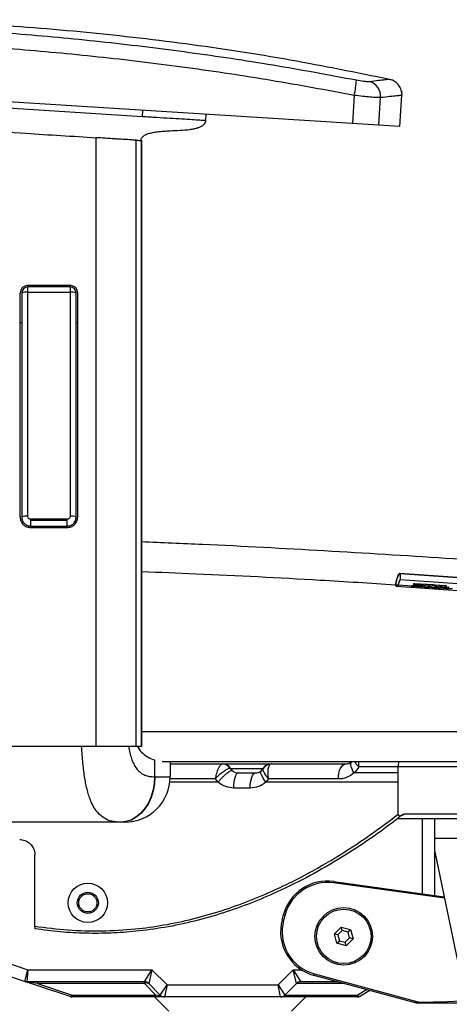
# Paper-space layout '_Right' of a CAD drawing. Units: millimetres. Extents: x -330 to 391, y -111 to 928.
# Drawn here: x -70 to 72, y 256 to 581 of the extents above; entities that cross this region are included whole.
import ezdxf

# ---------------------------------------------------------------- set-up
doc = ezdxf.new("R2010")
doc.units = ezdxf.units.MM

psp = doc.layouts.new('_Right')

# ---------------------------------------------------------------- linework, layer by layer
at = {"color": 7, "linetype": 'Continuous', "lineweight": 25}
for p, q in [((55.87, 546.18), (-193.64, 561.81)), ((52.57, 561.69), (52.51, 561.69)), ((40.84, 556.55), (40.25, 547.16)), ((55.87, 546.18), (56.52, 556.49)), ((56.52, 557.04), (56.39, 557.67)), ((56.53, 556.81), (56.52, 556.49)), ((-113.92, 554.81), (-29.09, 549.5)), ((48.97, 546.62), (49.54, 555.81)), ((-29.09, 549.5), (-28.96, 551.5)), ((-8.14, 548.19), (-8.02, 550.19)), ((-8.57, 548.22), (-8.14, 548.19)), ((-88.6, 545.21), (-67.65, 543.9)), ((-44.44, 542.45), (-44.44, 341.29)), ((-31.18, 541.62), (-30.59, 541.58)), ((-31.18, 341.29), (-31.18, 541.62)), ((-30.59, 541.58), (-30.25, 541.56)), ((-30.25, 541.56), (-29.39, 541.5)), ((-29.52, 541.51), (-29.4, 541.5)), ((-29.39, 541.5), (-29.39, 541.5)), ((-29.39, 541.5), (-29.39, 341.29)), ((-29.37, 341.29), (-29.37, 541.5)), ((-52.97, 493.63), (-66.97, 493.63)), ((-66.97, 417.37), (-66.97, 493.13)), ((-52.97, 493.13), (-66.97, 493.13)), ((-66.97, 491.37), (-52.97, 491.37)), ((-52.97, 493.13), (-52.97, 417.37)), ((-69.47, 417.13), (-69.47, 491.13)), ((-68.97, 491.13), (-68.97, 417.13)), ((-50.97, 417.13), (-50.97, 491.13)), ((-50.47, 417.13), (-50.47, 491.13)), ((-68.97, 481.29), (-69.47, 481.29)), ((-50.47, 481.29), (-50.97, 481.29)), ((-65.97, 414.13), (-65.97, 416.37)), ((-53.97, 416.37), (-65.97, 416.37)), ((-65.97, 416.13), (-53.97, 416.13)), ((-65.97, 414.13), (-53.97, 414.13)), ((-65.97, 413.63), (-53.97, 413.63)), ((-53.97, 414.13), (-53.97, 416.37)), ((104.95, 395.06), (55.89, 398.43)), ((55.98, 398.41), (105.04, 395.04)), ((54.46, 394.82), (55.29, 394.76)), ((54.84, 394.25), (94.31, 391.54)), ((55.36, 394.68), (59.76, 394.38)), ((105.03, 392.96), (55.98, 396.33)), ((59.82, 394.32), (62.91, 394.11)), ((59.82, 394.32), (59.82, 394.23)), ((62.91, 394.02), (59.82, 394.23)), ((59.97, 394.46), (60.86, 394.4)), ((63.57, 394.74), (60.29, 394.97)), ((60.44, 395.05), (63.57, 394.84)), ((60.78, 394.75), (63.27, 394.58)), ((60.85, 395.2), (64.58, 394.95)), ((60.86, 394.42), (60.86, 394.32)), ((60.86, 394.32), (62.44, 394.21)), ((61.27, 394.58), (62.85, 394.47)), ((61.27, 394.58), (61.27, 394.48)), ((62.85, 394.38), (61.27, 394.48)), ((62.61, 394.28), (63.43, 394.22)), ((62.85, 394.47), (62.85, 394.38)), ((62.91, 394.11), (62.91, 394.02)), ((63.14, 394.13), (63.14, 394.03)), ((63.43, 394.13), (64.19, 394.08)), ((63.57, 394.84), (63.57, 394.74)), ((64.36, 393.92), (63.79, 393.96)), ((64.93, 393.74), (63.89, 393.81)), ((64.05, 394.03), (64.37, 394.01)), ((64.22, 393.88), (64.93, 393.83)), ((64.23, 394.09), (64.78, 394.05)), ((64.37, 394.01), (64.36, 393.92)), ((64.61, 394.75), (64.61, 394.66)), ((64.73, 394.85), (64.73, 394.76)), ((64.93, 393.83), (64.93, 393.74)), ((64.94, 394.12), (65.85, 394.06)), ((65.17, 394.91), (66.75, 394.8)), ((65.41, 393.94), (65.96, 393.9)), ((65.41, 393.94), (65.41, 393.84)), ((65.96, 393.8), (65.41, 393.84)), ((65.85, 394.07), (65.85, 393.98)), ((65.85, 393.98), (66.39, 393.94)), ((65.92, 394.67), (65.92, 394.57)), ((65.96, 393.9), (66.15, 393.96)), ((65.96, 393.9), (65.96, 393.8)), ((66.35, 393.93), (66.91, 393.89)), ((67.56, 393.69), (66.51, 393.77)), ((66.77, 393.84), (67.56, 393.79)), ((66.94, 394.59), (66.98, 394.59)), ((66.94, 394.59), (66.94, 394.5)), ((68.1, 394.42), (66.94, 394.5)), ((66.98, 394.66), (66.98, 394.57)), ((67.11, 393.97), (67.96, 393.91)), ((67.56, 394.74), (68.9, 394.65)), ((67.56, 393.79), (67.56, 393.69)), ((67.96, 393.82), (68.79, 393.76)), ((68.99, 393.84), (69.82, 393.78)), ((69.15, 394.44), (69.17, 394.44)), ((69.15, 394.44), (69.15, 394.35)), ((69.97, 394.29), (69.15, 394.35)), ((69.17, 394.44), (69.97, 394.38)), ((69.67, 394.6), (71.1, 394.5)), ((69.82, 393.69), (70.52, 393.64)), ((69.97, 394.38), (69.97, 394.29)), ((70.23, 393.94), (70.23, 393.84)), ((70.66, 394.13), (70.65, 394.04)), ((70.65, 394.04), (71.91, 393.95)), ((70.74, 393.72), (71.42, 393.67)), ((70.92, 393.89), (70.92, 393.79)), ((71.2, 394.43), (71.2, 394.33)), ((71.42, 393.7), (71.42, 393.61)), ((72, 393.91), (72, 393.82)), ((68.39, 393.38), (67.35, 393.45)), ((67.77, 393.51), (68.39, 393.47)), ((68.39, 393.47), (68.39, 393.38)), ((70.46, 393.59), (70.45, 393.5)), ((71.42, 393.61), (73.23, 393.48)), ((72.22, 393.47), (72.22, 393.38)), ((-29.37, 346.29), (177.27, 346.29)), ((-29.37, 341.29), (-75.48, 341.29)), ((-24.97, 331.29), (-24.97, 336.78)), ((178.38, 336.29), (-22.57, 336.29)), ((-19.97, 336.29), (-19.97, 331.29)), ((-2.69, 335.57), (-2.63, 335.57)), ((-2.52, 335.57), (13.2, 335.57)), ((13.37, 335.57), (12.96, 335.31)), ((-0.03, 334.07), (-0.22, 334.12)), ((-0.03, 334.07), (0.58, 333.32)), ((-0.03, 334.07), (10.77, 334.07)), ((2.57, 332.57), (8.18, 332.57)), ((10.16, 333.32), (10.74, 334.01)), ((10.74, 334.01), (10.77, 334.07)), ((55.37, 318.92), (55.37, 334.57)), ((85.37, 334.57), (55.37, 334.57)), ((-25.07, 331.29), (-19.97, 331.29)), ((-4.09, 329.57), (-5.01, 330.57)), ((12.56, 330.57), (11.64, 329.57)), ((6.49, 327.57), (1.05, 327.57)), ((57.24, 318.99), (57.35, 319.07)), ((57.35, 319.07), (85.37, 319.07)), ((-34.97, 316.29), (-84.97, 316.29)), ((55.37, 317.57), (83.87, 317.57)), ((63.37, 292.66), (63.37, 317.57)), ((67.37, 317.57), (67.37, 310.97)), ((67.29, 310.97), (67.29, 307.48)), ((67.29, 310.97), (82.29, 310.97)), ((67.37, 306.6), (67.37, 292.1)), ((67.4, 306.46), (75, 269.93)), ((-64.63, 281.91), (-64.63, 305.57)), ((34.05, 296.72), (33.98, 296.23)), ((70.59, 291.15), (33.98, 296.23)), ((34.05, 296.72), (70.48, 291.67)), ((17.04, 284.06), (17.51, 285.78)), ((17.04, 284.06), (17.53, 283.93)), ((17.51, 285.78), (17.99, 285.65)), ((17.99, 285.65), (17.53, 283.93)), ((34.31, 279.39), (36.56, 281.63)), ((36.85, 280.52), (35.42, 279.09)), ((36.56, 281.63), (39.62, 280.81)), ((36.85, 280.52), (36.56, 281.63)), ((38.8, 279.99), (36.85, 280.52)), ((38.8, 279.99), (39.62, 280.81)), ((39.32, 278.04), (38.8, 279.99)), ((39.62, 280.81), (40.44, 277.74)), ((35.12, 276.33), (34.31, 279.39)), ((35.42, 279.09), (34.31, 279.39)), ((35.12, 276.33), (35.94, 277.14)), ((35.42, 279.09), (35.94, 277.14)), ((35.94, 277.14), (37.89, 276.61)), ((37.89, 276.61), (39.32, 278.04)), ((38.19, 275.5), (37.89, 276.61)), ((40.44, 277.74), (38.19, 275.5)), ((40.44, 277.74), (39.32, 278.04)), ((38.19, 275.5), (35.12, 276.33)), ((-75.62, 270.45), (-66.98, 267.57)), ((-67.94, 263.67), (-66.98, 267.57)), ((-66.98, 267.57), (-67.3, 263.57)), ((-66.98, 267.57), (-25.97, 267.57)), ((-28.46, 263.57), (-25.97, 267.57)), ((-25.97, 267.57), (-27.04, 262.98)), ((-25.97, 267.57), (-20.97, 262.57)), ((15.72, 262.57), (20.72, 267.57)), ((20.72, 267.57), (23.2, 263.57)), ((21.79, 262.98), (20.72, 267.57)), ((20.72, 267.57), (23.36, 267.57)), ((-52.94, 258.67), (-73.34, 265.47)), ((-28.46, 263.57), (-67.3, 263.57)), ((-63.79, 263.57), (-63.79, 262.98)), ((-28.46, 262.98), (-28.46, 263.57)), ((35.38, 263.57), (23.2, 263.57)), ((27.61, 265.67), (27.74, 266.15)), ((61.4, 256.54), (27.61, 265.67)), ((27.74, 266.15), (62.23, 256.83)), ((-28.46, 262.98), (-63.79, 262.98)), ((-63.79, 262.98), (-52.3, 259.15)), ((-24.63, 259.15), (-28.46, 262.98)), ((-23.21, 259.15), (-27.04, 262.98)), ((-23.21, 259.15), (-20.97, 262.57)), ((-20.97, 262.57), (-21.8, 258.57)), ((-20.97, 262.57), (15.72, 262.57)), ((15.72, 262.57), (17.96, 259.15)), ((16.54, 258.57), (15.72, 262.57)), ((21.79, 262.98), (17.96, 259.15)), ((37.55, 262.98), (21.79, 262.98)), ((41.82, 259.15), (44.89, 261)), ((45.95, 260.71), (42.85, 258.85)), ((-52.3, 259.15), (-24.63, 259.15)), ((-52.3, 258.57), (-52.3, 259.15)), ((41.82, 258.57), (-52.3, 258.57)), ((-25.13, 258.57), (-20.42, 253.86)), ((-24.63, 258.57), (-24.63, 259.15)), ((17.96, 259.15), (41.82, 259.15)), ((20.17, 253.86), (24.87, 258.57)), ((41.82, 259.15), (41.82, 258.57)), ((180.9, 256.29), (61.4, 256.54))]:
    psp.add_line(p, q, dxfattribs=at)
at = {"color": 7, "linetype": 'Continuous', "lineweight": 25, "flags": 128}
for points in [[(56.39, 557.98), (56.49, 557.37), (56.53, 556.81)], [(56.52, 556.49), (56.52, 556.49), (56.52, 556.49)], [(55.98, 398.41), (55.79, 398.41), (55.58, 398.28), (55.37, 397.99), (55.17, 397.58), (54.96, 397.03), (54.76, 396.36), (54.57, 395.58), (54.4, 394.71)], [(55.97, 398.21), (55.78, 398.22), (55.59, 398.09), (55.39, 397.84), (55.19, 397.45), (55, 396.95), (54.81, 396.34), (54.63, 395.62), (54.46, 394.82)], [(54.4, 394.71), (54.5, 394.51), (54.61, 394.37), (54.73, 394.28), (54.85, 394.25), (54.97, 394.27), (55.1, 394.35), (55.23, 394.49), (55.36, 394.68)], [(54.46, 394.82), (54.56, 394.65), (54.67, 394.53), (54.77, 394.46), (54.89, 394.45), (55, 394.48), (55.12, 394.56), (55.24, 394.69), (55.36, 394.87)], [(64.61, 394.75), (65.34, 394.71), (65.92, 394.67)], [(65.92, 394.57), (65.19, 394.62), (64.61, 394.66)], [(70.23, 393.94), (70.61, 393.91), (70.92, 393.89)], [(70.92, 393.79), (70.53, 393.82), (70.23, 393.84)], [(72.22, 393.38), (71.23, 393.44), (70.45, 393.5)], [(70.46, 393.59), (71.44, 393.52), (72.22, 393.47)], [(35.6, 330.57), (35.65, 331.54), (35.79, 332.48), (36.01, 333.34), (36.32, 334.1), (36.69, 334.72), (37.11, 335.19), (37.57, 335.47), (38.05, 335.57)], [(40.77, 332.57), (40.41, 333.17), (40.11, 333.77), (39.89, 334.33), (39.75, 334.86), (39.69, 335.33), (39.72, 335.73), (39.84, 336.07), (40.03, 336.32)], [(1.05, 327.57), (1.08, 328.54), (1.16, 329.48), (1.3, 330.34), (1.49, 331.1), (1.72, 331.72), (1.99, 332.19), (2.27, 332.47), (2.57, 332.57)], [(6.49, 327.57), (6.52, 328.54), (6.62, 329.48), (6.78, 330.34), (6.99, 331.1), (7.24, 331.72), (7.53, 332.19), (7.85, 332.47), (8.18, 332.57)], [(-25.07, 331.29), (-25.21, 328.94), (-25.62, 326.66), (-26.3, 324.48), (-27.23, 322.47), (-28.38, 320.68), (-29.72, 319.16), (-31.23, 317.93), (-32.87, 317.02), (-34.59, 316.48), (-36.36, 316.29)], [(-24.97, 331.29), (-25.11, 328.94), (-25.52, 326.66), (-26.2, 324.48), (-27.12, 322.47), (-28.27, 320.68), (-29.61, 319.16), (-31.12, 317.93), (-32.75, 317.02), (-34.46, 316.48), (-36.22, 316.29)], [(62.23, 256.83), (67.01, 256.95), (71.65, 257.1), (76.12, 257.27), (80.39, 257.45), (84.45, 257.67), (88.27, 257.9), (91.83, 258.14), (95.13, 258.41), (98.13, 258.69), (100.83, 258.99), (103.21, 259.3), (105.26, 259.62), (106.97, 259.95), (108.33, 260.29), (109.33, 260.64), (109.98, 260.99), (110.26, 261.34)], [(-52.94, 258.67), (-52.87, 258.66), (-52.8, 258.67), (-52.73, 258.7), (-52.65, 258.75), (-52.57, 258.83), (-52.48, 258.92), (-52.39, 259.03), (-52.3, 259.15)], [(-23.21, 259.15), (-23.14, 259.03), (-23.19, 258.96), (-23.37, 258.93), (-23.68, 258.96), (-24.1, 259.03), (-24.63, 259.15)]]:
    psp.add_lwpolyline(points, dxfattribs=at)
at = {"color": 7, "linetype": 'Continuous', "lineweight": 25}
for centre, radius in [((-47.13, 289.66), 6.5), ((-47.13, 289.66), 3.5), ((-47.13, 289.66), 3), ((37.37, 278.57), 9.5), ((37.37, 278.57), 9)]:
    psp.add_circle(centre, radius, dxfattribs=at)
for centre, radius, start, end in [((12.57, 563.07), 29.01, 347.016, 356.7514), ((44.5, 556.11), 5.05, 356.5894, 73.8845), ((51.53, 556.8), 5, 57.1789, 77.9373), ((-66.97, 491.13), 2, 90, 180), ((-67.47, 487.02), 4.38, 83.5438, 110.1132), ((-52.97, 491.13), 2, 0, 90), ((-52.48, 487.02), 4.38, 69.8868, 96.4562), ((-67.47, 413.02), 4.38, 83.5438, 110.1132), ((-52.48, 413.02), 4.38, 69.8868, 96.4562), ((53.17, 397.35), 2.92, 342.5521, 17.0441), ((52.63, 397.38), 3.51, 342.5521, 17.0441), ((49.41, 398.01), 6.73, 332.2097, 346.8364), ((49.26, 397.9), 6.9, 332.2097, 346.8364), ((-2.71, 332.7), 2.87, 29.7558, 89.6), ((-2.63, 332.57), 3, 30, 90), ((13.07, 332.57), 2.74, 92.2675, 148.2143), ((13.37, 332.57), 3, 90, 150), ((-34.97, 331.29), 15, 270, 0), ((72.29, 307.48), 5, 180, 191.7588), ((31.99, 281.87), 15, 82.105, 164.88), ((31.99, 281.87), 14.5, 82.105, 164.88), ((31.52, 280.15), 15, 164.88, 254.88), ((31.52, 280.15), 14.5, 164.88, 254.88), ((-67.3, 265.57), 2, 251.5651, 270), ((-66.16, 268.98), 5.6, 251.4927, 262.5526), ((-67.31, 262.83), 0.735, 54.0763, 89.0538), ((-28.46, 261.57), 2, 45, 90), ((23.2, 261.57), 2, 90, 135), ((-91.24, 83.42), 181.65, 81.3067, 82.2932), ((-27.75, 261.96), 1.24, 55.1431, 124.8569), ((-52.3, 260.57), 2, 251.5651, 270), ((-21.8, 260.57), 2, 225, 270), ((16.54, 260.57), 2, 270, 315), ((42.56, 259.78), 0.971, 220.1822, 287.2307), ((41.82, 260.57), 2, 270, 300.9638)]:
    psp.add_arc(centre, radius, start, end, dxfattribs=at)
for points, knots in [([(52.52, 561.68), (41.59, 563.9), (19.24, 568.44), (-14.87, 573.63), (-49.68, 577.63), (-84.64, 580.24), (-119.66, 581.46), (-154.16, 581.4), (-176.94, 580.22), (-188.06, 579.65)], [0, 0, 0, 0, 0.138163, 0.2828, 0.427604, 0.572465, 0.71727, 0.861907, 1, 1, 1, 1]), ([(41.54, 561.42), (32.38, 563.13), (14.08, 566.53), (-13.56, 570.66), (-41.3, 574.08), (-69.12, 576.71), (-96.96, 578.55), (-124.76, 579.57), (-152.51, 579.84), (-170.91, 579.31), (-180.11, 579.04)], [0, 0, 0, 0, 0.125087, 0.249976, 0.37486, 0.499937, 0.625049, 0.749961, 0.874876, 1, 1, 1, 1]), ([(-180.67, 574.12), (-171.51, 574.38), (-153.12, 574.91), (-125.41, 574.64), (-97.58, 573.62), (-69.78, 571.78), (-41.96, 569.16), (-14.24, 565.75), (13.41, 561.63), (31.7, 558.24), (40.84, 556.55)], [0, 0, 0, 0, 0.124557, 0.250004, 0.374714, 0.500026, 0.624857, 0.750004, 0.874997, 1, 1, 1, 1]), ([(45.91, 560.95), (45.66, 560.94), (45.18, 560.92), (43.71, 561.04), (42.36, 561.28), (41.54, 561.42)], [0, 0, 0, 0, 0.281461, 0.562048, 1, 1, 1, 1]), ([(52.51, 561.69), (52.43, 561.69), (52.27, 561.7), (51, 561.56), (48.98, 561.32), (46.93, 561.08), (45.91, 560.95)], [0, 0, 0, 0, 0.220836, 0.479916, 0.738878, 1, 1, 1, 1]), ([(56.39, 557.67), (56.34, 557.99), (56.19, 558.88), (55.36, 560.12), (54.1, 561.22), (53.06, 561.54), (52.56, 561.7)], [0, 0, 0, 0, 0.159918, 0.442127, 0.727435, 1, 1, 1, 1]), ([(40.84, 556.55), (41.8, 556.43), (43.67, 556.2), (46.18, 555.96), (48.27, 555.81), (49.12, 555.81), (49.54, 555.81)], [0, 0, 0, 0, 0.2550398, 0.4992926, 0.7473119, 1, 1, 1, 1]), ([(49.54, 555.81), (50.63, 555.92), (52.77, 556.14), (54.89, 556.37), (56.26, 556.5), (56.43, 556.49), (56.52, 556.49)], [0, 0, 0, 0, 0.255766, 0.499996, 0.751652, 1, 1, 1, 1]), ([(-29.6, 541.52), (-29.57, 541.69), (-29.51, 542.01), (-29.27, 542.48), (-28.91, 542.9), (-28.25, 543.39), (-27.13, 543.84), (-25.68, 544.18), (-23.89, 544.44), (-22.05, 544.61), (-19.63, 544.76), (-16.69, 544.88), (-14.01, 545.08), (-12.12, 545.38), (-11.29, 545.59), (-10.68, 545.79), (-10.28, 545.93), (-9.85, 546.12), (-9.39, 546.36), (-8.94, 546.68), (-8.54, 547.08), (-8.23, 547.6), (-8.17, 547.98), (-8.14, 548.19)], [0, 0, 0, 0, 0.0269781, 0.0508567, 0.0734189, 0.096381, 0.1479512, 0.2046568, 0.2598963, 0.3423798, 0.4360271, 0.5770423, 0.7161856, 0.7827882, 0.8289492, 0.8428417, 0.8583335, 0.8755626, 0.8946253, 0.9157491, 0.9394999, 0.9669896, 1, 1, 1, 1]), ([(-34.66, 541.83), (-34.97, 541.85), (-35.59, 541.89), (-36.65, 541.96), (-37.82, 542.03), (-39.39, 542.13), (-41.58, 542.27), (-43.42, 542.38), (-44.44, 542.45)], [0, 0, 0, 0, 0.117103, 0.239493, 0.367174, 0.500144, 0.721418, 1, 1, 1, 1]), ([(-31.18, 541.62), (-31.56, 541.64), (-32.36, 541.69), (-33.88, 541.79), (-34.66, 541.83)], [0, 0, 0, 0, 0.488668, 1, 1, 1, 1]), ([(-66.97, 493.63), (-67.08, 493.63), (-67.41, 493.61), (-68.05, 493.44), (-68.66, 493.03), (-69.08, 492.51), (-69.39, 491.92), (-69.44, 491.44), (-69.47, 491.13)], [0, 0, 0, 0, 0.085546, 0.250468, 0.499637, 0.634295, 0.762746, 1, 1, 1, 1]), ([(-50.47, 491.13), (-50.51, 491.44), (-50.56, 491.92), (-50.87, 492.51), (-51.28, 493.03), (-51.9, 493.44), (-52.53, 493.61), (-52.86, 493.63), (-52.97, 493.63)], [0, 0, 0, 0, 0.23706, 0.36539, 0.499912, 0.748968, 0.914559, 1, 1, 1, 1]), ([(-69.47, 417.13), (-69.42, 416.67), (-69.32, 415.75), (-68.51, 414.6), (-67.35, 413.79), (-66.43, 413.68), (-65.97, 413.63)], [0, 0, 0, 0, 0.249993, 0.499772, 0.749442, 1, 1, 1, 1]), ([(-68.97, 417.13), (-68.93, 416.75), (-68.87, 416.16), (-68.49, 415.46), (-68.1, 414.99), (-67.63, 414.61), (-66.94, 414.23), (-66.36, 414.17), (-65.97, 414.13)], [0, 0, 0, 0, 0.239557, 0.376615, 0.50015, 0.630543, 0.757498, 1, 1, 1, 1]), ([(-65.97, 416.37), (-66.11, 416.39), (-66.41, 416.42), (-66.75, 416.7), (-66.94, 417.03), (-66.96, 417.26), (-66.97, 417.37)], [0, 0, 0, 0, 0.269374, 0.561274, 0.789016, 1, 1, 1, 1]), ([(-52.97, 417.37), (-52.99, 417.23), (-53.03, 416.93), (-53.3, 416.6), (-53.63, 416.4), (-53.86, 416.38), (-53.97, 416.37)], [0, 0, 0, 0, 0.271147, 0.563585, 0.790458, 1, 1, 1, 1]), ([(-53.97, 414.13), (-53.59, 414.17), (-53.01, 414.23), (-52.31, 414.61), (-51.84, 414.99), (-51.46, 415.46), (-51.08, 416.16), (-51.01, 416.75), (-50.97, 417.13)], [0, 0, 0, 0, 0.242506, 0.36946, 0.49985, 0.623394, 0.760443, 1, 1, 1, 1]), ([(-53.97, 413.63), (-53.51, 413.68), (-52.6, 413.79), (-51.44, 414.6), (-50.63, 415.75), (-50.53, 416.67), (-50.47, 417.13)], [0, 0, 0, 0, 0.249999, 0.499781, 0.749448, 1, 1, 1, 1]), ([(-29.37, 408.99), (-22.66, 408.71), (-2.49, 407.89), (30.99, 406.09), (71.08, 403.6), (111.03, 400.73), (137.47, 398.49), (150.69, 397.37)], [0, 0, 0, 0, 0.110618, 0.332366, 0.554472, 0.777124, 1, 1, 1, 1]), ([(54.42, 394.66), (46.14, 395.18), (24.25, 396.56), (-3.7, 398), (-23.41, 398.79), (-29.37, 399.02)], [0, 0, 0, 0, 0.297647, 0.787626, 1, 1, 1, 1]), ([(59.68, 394.35), (59.67, 394.35), (59.64, 394.34), (59.63, 394.32), (59.62, 394.32)], [0, 0, 0, 0, 0.557983, 1, 1, 1, 1]), ([(59.62, 394.32), (59.62, 394.32), (59.62, 394.32), (59.62, 394.31), (59.62, 394.31), (59.62, 394.3), (59.62, 394.28), (59.65, 394.26), (59.69, 394.25), (59.74, 394.24), (59.79, 394.23), (59.82, 394.23)], [0, 0, 0, 0, 0.001364, 0.010999, 0.036777, 0.13259, 0.287235, 0.500382, 0.639648, 0.769497, 1, 1, 1, 1]), ([(59.68, 394.35), (59.7, 394.36), (59.72, 394.37), (59.75, 394.38), (59.76, 394.38)], [0, 0, 0, 0, 0.559998, 1, 1, 1, 1]), ([(59.76, 394.38), (59.91, 394.43), (60.17, 394.53), (60.43, 394.66), (60.55, 394.71)], [0, 0, 0, 0, 0.560275, 1, 1, 1, 1]), ([(60.29, 394.97), (60.35, 395), (60.46, 395.06), (60.57, 395.13), (60.62, 395.16)], [0, 0, 0, 0, 0.56038, 1, 1, 1, 1]), ([(60.78, 394.75), (60.76, 394.75), (60.72, 394.75), (60.66, 394.75), (60.6, 394.73), (60.57, 394.72), (60.55, 394.71)], [0, 0, 0, 0, 0.219516, 0.459256, 0.719379, 1, 1, 1, 1]), ([(60.62, 395.16), (60.64, 395.16), (60.67, 395.18), (60.72, 395.2), (60.78, 395.21), (60.82, 395.2), (60.85, 395.2)], [0, 0, 0, 0, 0.251103, 0.500414, 0.74997, 1, 1, 1, 1]), ([(60.86, 394.42), (60.94, 394.45), (61.08, 394.5), (61.21, 394.55), (61.27, 394.58)], [0, 0, 0, 0, 0.56009, 1, 1, 1, 1]), ([(61.27, 394.48), (61.2, 394.45), (61.06, 394.39), (60.92, 394.34), (60.86, 394.32)], [0, 0, 0, 0, 0.559919, 1, 1, 1, 1]), ([(62.44, 394.21), (62.51, 394.24), (62.65, 394.29), (62.79, 394.35), (62.85, 394.38)], [0, 0, 0, 0, 0.56009, 1, 1, 1, 1]), ([(63.14, 394.13), (63.12, 394.12), (63.08, 394.12), (63.02, 394.11), (62.96, 394.11), (62.93, 394.11), (62.91, 394.11)], [0, 0, 0, 0, 0.30043, 0.567278, 0.800482, 1, 1, 1, 1]), ([(62.91, 394.02), (62.93, 394.02), (62.96, 394.01), (63.02, 394.02), (63.08, 394.02), (63.12, 394.03), (63.14, 394.03)], [0, 0, 0, 0, 0.199518, 0.432722, 0.69957, 1, 1, 1, 1]), ([(63.14, 394.13), (63.19, 394.14), (63.29, 394.17), (63.39, 394.21), (63.43, 394.22)], [0, 0, 0, 0, 0.559967, 1, 1, 1, 1]), ([(63.43, 394.13), (63.37, 394.11), (63.28, 394.08), (63.18, 394.05), (63.14, 394.03)], [0, 0, 0, 0, 0.560037, 1, 1, 1, 1]), ([(63.27, 394.58), (63.33, 394.61), (63.43, 394.66), (63.53, 394.72), (63.57, 394.74)], [0, 0, 0, 0, 0.560258, 1, 1, 1, 1]), ([(63.43, 394.22), (63.65, 394.3), (64.04, 394.45), (64.43, 394.66), (64.61, 394.75)], [0, 0, 0, 0, 0.5606128, 1, 1, 1, 1]), ([(64.61, 394.66), (64.39, 394.54), (64, 394.34), (63.6, 394.19), (63.43, 394.13)], [0, 0, 0, 0, 0.559456, 1, 1, 1, 1]), ([(63.79, 393.96), (63.87, 393.98), (64, 394.01), (64.13, 394.06), (64.19, 394.08)], [0, 0, 0, 0, 0.559939, 1, 1, 1, 1]), ([(63.89, 393.81), (63.98, 393.82), (64.14, 393.86), (64.29, 393.9), (64.36, 393.92)], [0, 0, 0, 0, 0.559755, 1, 1, 1, 1]), ([(64.19, 394.08), (64.2, 394.08), (64.21, 394.08), (64.22, 394.09), (64.23, 394.09)], [0, 0, 0, 0, 0.560001, 1, 1, 1, 1]), ([(64.58, 394.95), (64.6, 394.95), (64.63, 394.94), (64.68, 394.92), (64.72, 394.9), (64.75, 394.88), (64.76, 394.85), (64.76, 394.82), (64.76, 394.79), (64.74, 394.77), (64.73, 394.76)], [0, 0, 0, 0, 0.12333, 0.249902, 0.375882, 0.499946, 0.623642, 0.749751, 0.876014, 1, 1, 1, 1]), ([(64.73, 394.76), (64.76, 394.78), (64.81, 394.82), (64.92, 394.86), (65.04, 394.9), (65.13, 394.9), (65.17, 394.91)], [0, 0, 0, 0, 0.250494, 0.499858, 0.750764, 1, 1, 1, 1]), ([(64.78, 394.05), (64.99, 394.13), (65.38, 394.28), (65.76, 394.48), (65.92, 394.57)], [0, 0, 0, 0, 0.560617, 1, 1, 1, 1]), ([(64.93, 393.83), (65.02, 393.85), (65.18, 393.88), (65.34, 393.92), (65.41, 393.94)], [0, 0, 0, 0, 0.559751, 1, 1, 1, 1]), ([(65.41, 393.84), (65.32, 393.82), (65.16, 393.78), (65, 393.75), (64.93, 393.74)], [0, 0, 0, 0, 0.56026, 1, 1, 1, 1]), ([(65.85, 394.07), (66.05, 394.15), (66.42, 394.3), (66.78, 394.5), (66.94, 394.59)], [0, 0, 0, 0, 0.56056, 1, 1, 1, 1]), ([(66.94, 394.5), (66.73, 394.39), (66.37, 394.18), (66.01, 394.04), (65.85, 393.98)], [0, 0, 0, 0, 0.559499, 1, 1, 1, 1]), ([(66.35, 393.93), (66.28, 393.9), (66.15, 393.86), (66.02, 393.82), (65.96, 393.8)], [0, 0, 0, 0, 0.560067, 1, 1, 1, 1]), ([(66.39, 393.94), (66.38, 393.94), (66.37, 393.93), (66.35, 393.93), (66.35, 393.93)], [0, 0, 0, 0, 0.559999, 1, 1, 1, 1]), ([(66.51, 393.77), (66.58, 393.79), (66.72, 393.82), (66.85, 393.87), (66.91, 393.89)], [0, 0, 0, 0, 0.5599378, 1, 1, 1, 1]), ([(66.75, 394.8), (66.77, 394.8), (66.81, 394.79), (66.87, 394.77), (66.92, 394.74), (66.97, 394.7), (67, 394.64), (66.98, 394.59), (66.98, 394.57)], [0, 0, 0, 0, 0.124248, 0.250947, 0.376871, 0.501573, 0.750774, 1, 1, 1, 1]), ([(66.91, 393.89), (67.13, 393.97), (67.53, 394.12), (67.93, 394.33), (68.1, 394.42)], [0, 0, 0, 0, 0.5606283, 1, 1, 1, 1]), ([(66.98, 394.57), (67.01, 394.6), (67.08, 394.64), (67.22, 394.7), (67.39, 394.74), (67.5, 394.74), (67.56, 394.74)], [0, 0, 0, 0, 0.2504599, 0.4996847, 0.7498988, 1, 1, 1, 1]), ([(67.35, 393.45), (67.62, 393.48), (68.1, 393.54), (68.58, 393.69), (68.79, 393.76)], [0, 0, 0, 0, 0.559185, 1, 1, 1, 1]), ([(67.56, 393.79), (67.63, 393.81), (67.76, 393.85), (67.9, 393.89), (67.96, 393.91)], [0, 0, 0, 0, 0.559938, 1, 1, 1, 1]), ([(67.96, 393.82), (67.88, 393.79), (67.75, 393.75), (67.62, 393.71), (67.56, 393.69)], [0, 0, 0, 0, 0.56007, 1, 1, 1, 1]), ([(67.96, 393.91), (68.18, 393.99), (68.58, 394.14), (68.98, 394.35), (69.15, 394.44)], [0, 0, 0, 0, 0.560628, 1, 1, 1, 1]), ([(69.15, 394.35), (68.93, 394.23), (68.53, 394.03), (68.13, 393.88), (67.96, 393.82)], [0, 0, 0, 0, 0.559442, 1, 1, 1, 1]), ([(68.39, 393.47), (68.66, 393.5), (69.13, 393.56), (69.61, 393.72), (69.82, 393.78)], [0, 0, 0, 0, 0.559188, 1, 1, 1, 1]), ([(69.82, 393.69), (69.55, 393.6), (69.07, 393.46), (68.6, 393.4), (68.39, 393.38)], [0, 0, 0, 0, 0.560914, 1, 1, 1, 1]), ([(68.79, 393.76), (69.01, 393.84), (69.41, 393.99), (69.8, 394.2), (69.97, 394.29)], [0, 0, 0, 0, 0.5606146, 1, 1, 1, 1]), ([(68.9, 394.65), (68.94, 394.64), (69.02, 394.62), (69.11, 394.56), (69.17, 394.49), (69.17, 394.44), (69.17, 394.42)], [0, 0, 0, 0, 0.249824, 0.500045, 0.749653, 1, 1, 1, 1]), ([(69.17, 394.42), (69.2, 394.44), (69.26, 394.49), (69.38, 394.54), (69.52, 394.58), (69.62, 394.59), (69.67, 394.6)], [0, 0, 0, 0, 0.250496, 0.500101, 0.750873, 1, 1, 1, 1]), ([(69.82, 393.78), (69.9, 393.81), (70.03, 393.86), (70.17, 393.91), (70.23, 393.94)], [0, 0, 0, 0, 0.560072, 1, 1, 1, 1]), ([(70.23, 393.84), (70.15, 393.81), (70.02, 393.76), (69.88, 393.71), (69.82, 393.69)], [0, 0, 0, 0, 0.559936, 1, 1, 1, 1]), ([(70.36, 393.59), (70.39, 393.6), (70.44, 393.61), (70.49, 393.63), (70.52, 393.64)], [0, 0, 0, 0, 0.55999, 1, 1, 1, 1]), ([(70.52, 393.64), (70.59, 393.67), (70.73, 393.71), (70.86, 393.77), (70.92, 393.79)], [0, 0, 0, 0, 0.56007, 1, 1, 1, 1]), ([(71.2, 394.33), (71.1, 394.28), (70.92, 394.17), (70.73, 394.08), (70.65, 394.04)], [0, 0, 0, 0, 0.559504, 1, 1, 1, 1]), ([(70.66, 394.13), (70.76, 394.19), (70.94, 394.28), (71.12, 394.38), (71.2, 394.43)], [0, 0, 0, 0, 0.56051, 1, 1, 1, 1]), ([(71.2, 394.33), (71.21, 394.34), (71.23, 394.36), (71.24, 394.38), (71.25, 394.41), (71.24, 394.44), (71.22, 394.46), (71.19, 394.48), (71.15, 394.5), (71.11, 394.5), (71.1, 394.5)], [0, 0, 0, 0, 0.124308, 0.249045, 0.374248, 0.499953, 0.622436, 0.746279, 0.871976, 1, 1, 1, 1]), ([(71.42, 393.7), (71.53, 393.74), (71.72, 393.8), (71.92, 393.88), (72, 393.91)], [0, 0, 0, 0, 0.560177, 1, 1, 1, 1]), ([(72, 393.82), (71.89, 393.78), (71.7, 393.7), (71.51, 393.63), (71.42, 393.61)], [0, 0, 0, 0, 0.559839, 1, 1, 1, 1]), ([(72, 393.82), (72.01, 393.82), (72.02, 393.83), (72.04, 393.84), (72.06, 393.86), (72.06, 393.88), (72.05, 393.9), (72.03, 393.92), (71.99, 393.94), (71.95, 393.95), (71.92, 393.95), (71.91, 393.95)], [0, 0, 0, 0, 0.061697, 0.16561, 0.311526, 0.40055, 0.500119, 0.641663, 0.77212, 0.891541, 1, 1, 1, 1]), ([(70.31, 393.56), (70.31, 393.55), (70.3, 393.54), (70.33, 393.52), (70.38, 393.51), (70.42, 393.5), (70.44, 393.5), (70.45, 393.5)], [0, 0, 0, 0, 0.24977, 0.499577, 0.743435, 0.870263, 1, 1, 1, 1]), ([(70.36, 393.59), (70.34, 393.58), (70.32, 393.57), (70.31, 393.56), (70.31, 393.56)], [0, 0, 0, 0, 0.5580289, 1, 1, 1, 1]), ([(72.88, 393.43), (72.83, 393.42), (72.75, 393.39), (72.58, 393.37), (72.4, 393.37), (72.28, 393.37), (72.22, 393.38)], [0, 0, 0, 0, 0.250636, 0.500002, 0.749385, 1, 1, 1, 1]), ([(-36.36, 316.29), (-37.33, 316.35), (-39.29, 316.47), (-41.74, 317.49), (-43.65, 319.05), (-45.09, 321.03), (-46.04, 322.95), (-46.76, 324.89), (-47.3, 326.73), (-47.75, 328.72), (-48.14, 330.87), (-48.47, 333.16), (-48.72, 335.38), (-48.91, 337.47), (-49.05, 339.34), (-49.13, 340.65), (-49.17, 341.29)], [0, 0, 0, 0, 0.115632, 0.232173, 0.35023, 0.43643, 0.524734, 0.581459, 0.639694, 0.699479, 0.755609, 0.813924, 0.874448, 0.915592, 0.958321, 1, 1, 1, 1]), ([(-33.67, 341.29), (-33.65, 341.16), (-33.52, 340.24), (-33.17, 338.74), (-32.58, 336.79), (-31.82, 335.1), (-30.87, 333.68), (-29.71, 332.58), (-28.36, 331.82), (-26.82, 331.37), (-25.66, 331.32), (-25.07, 331.29)], [0, 0, 0, 0, 0.021072, 0.144977, 0.265075, 0.388538, 0.509699, 0.631651, 0.754893, 0.874734, 1, 1, 1, 1]), ([(-30.66, 341.29), (-30.6, 341.18), (-30.18, 340.26), (-29.03, 339.03), (-27.22, 337.63), (-25.73, 337.12), (-24.97, 336.87)], [0, 0, 0, 0, 0.045311, 0.364019, 0.67976, 1, 1, 1, 1]), ([(-19.97, 335.57), (-17.42, 335.57), (-11.6, 335.57), (-5.9, 335.57), (-2.69, 335.57)], [0, 0, 0, 0, 0.437971, 1, 1, 1, 1]), ([(-5.01, 330.57), (-5.01, 330.57), (-4.95, 330.89), (-4.82, 331.52), (-4.51, 332.72), (-4.02, 334.07), (-3.38, 335.16), (-2.94, 335.54), (-2.73, 335.56), (-2.69, 335.57)], [0, 0, 0, 0, 0.001915, 0.124096, 0.242206, 0.483917, 0.722538, 0.939873, 1, 1, 1, 1]), ([(12.56, 330.57), (12.56, 330.57), (12.51, 330.89), (12.43, 331.52), (12.35, 332.71), (12.41, 334.05), (12.68, 334.94), (12.91, 335.24), (12.96, 335.31)], [0, 0, 0, 0, 0.002414, 0.155066, 0.302671, 0.604491, 0.902614, 1, 1, 1, 1]), ([(13.37, 335.57), (17.58, 335.57), (26, 335.57), (34.03, 335.57), (38.05, 335.57)], [0, 0, 0, 0, 0.498787, 1, 1, 1, 1]), ([(38.05, 335.57), (38.49, 335.61), (39.19, 335.68), (39.81, 336.15), (40.03, 336.32)], [0, 0, 0, 0, 0.6389735, 1, 1, 1, 1]), ([(42.38, 334.57), (42.37, 334.57), (41.95, 334.98), (41.33, 335.64), (41.08, 336.12), (40.99, 336.29)], [0, 0, 0, 0, 0.004908, 0.636436, 1, 1, 1, 1]), ([(42.38, 334.57), (42.38, 334.57), (42.35, 334.9), (42.32, 335.49), (42.36, 336.04), (42.39, 336.29)], [0, 0, 0, 0, 0.0083494, 0.5588737, 1, 1, 1, 1]), ([(55.48, 336.29), (55.47, 336.25), (55.38, 335.74), (55.38, 335.13), (55.37, 334.57)], [0, 0, 0, 0, 0.081769, 1, 1, 1, 1]), ([(-5.01, 330.57), (-5.01, 330.57), (-4.62, 331.06), (-3.74, 332.01), (-2.34, 333.16), (-1.12, 333.87), (-0.48, 334.1), (-0.26, 334.12), (-0.22, 334.12)], [0, 0, 0, 0, 0.001922, 0.241663, 0.482984, 0.721504, 0.939582, 1, 1, 1, 1]), ([(0.58, 333.32), (0.6, 333.3), (0.89, 333.05), (1.56, 332.66), (2.23, 332.6), (2.57, 332.57)], [0, 0, 0, 0, 0.027466, 0.50108, 1, 1, 1, 1]), ([(8.18, 332.57), (8.53, 332.6), (9.23, 332.67), (9.87, 333.06), (10.16, 333.31), (10.16, 333.32)], [0, 0, 0, 0, 0.504272, 0.993396, 1, 1, 1, 1]), ([(12.56, 330.57), (12.56, 330.57), (12.19, 331.06), (11.51, 332.03), (10.83, 333.18), (10.65, 333.78), (10.72, 333.97), (10.74, 334.01)], [0, 0, 0, 0, 0.002426, 0.3023, 0.603997, 0.902312, 1, 1, 1, 1]), ([(40.77, 332.57), (40.2, 332.13), (38.81, 331.07), (36.95, 330.6), (35.79, 330.57), (35.6, 330.57)], [0, 0, 0, 0, 0.37464, 0.89897, 1, 1, 1, 1]), ([(42.38, 334.57), (42.37, 334.56), (41.94, 333.8), (41.35, 333.18), (40.77, 332.57)], [0, 0, 0, 0, 0.01167, 1, 1, 1, 1]), ([(55.37, 332.57), (52.67, 332.57), (47.88, 332.57), (42.93, 332.57), (40.77, 332.57)], [0, 0, 0, 0, 0.565728, 1, 1, 1, 1]), ([(55.37, 334.57), (53.55, 334.57), (49.29, 334.57), (44.89, 334.57), (42.38, 334.57)], [0, 0, 0, 0, 0.428277, 1, 1, 1, 1]), ([(-4.09, 329.57), (-8.23, 329.57), (-13.56, 329.57), (-19.02, 329.57), (-20.24, 329.57)], [0, 0, 0, 0, 0.777828, 1, 1, 1, 1]), ([(-5.01, 330.57), (-7.9, 330.57), (-12.86, 330.57), (-17.95, 330.57), (-20.08, 330.57)], [0, 0, 0, 0, 0.5801908, 1, 1, 1, 1]), ([(1.05, 327.57), (0.15, 327.66), (-1.66, 327.84), (-3.32, 328.87), (-4.05, 329.53), (-4.09, 329.57)], [0, 0, 0, 0, 0.483533, 0.97053, 1, 1, 1, 1]), ([(11.64, 329.57), (11.63, 329.56), (10.91, 328.91), (9.27, 327.86), (7.42, 327.66), (6.49, 327.57)], [0, 0, 0, 0, 0.007007, 0.505263, 1, 1, 1, 1]), ([(55.37, 329.57), (51.76, 329.57), (44.64, 329.57), (33.67, 329.57), (22.75, 329.57), (15.3, 329.57), (11.64, 329.57)], [0, 0, 0, 0, 0.262444, 0.516028, 0.761577, 1, 1, 1, 1]), ([(35.6, 330.57), (32.67, 330.57), (25.19, 330.57), (17.34, 330.57), (12.56, 330.57)], [0, 0, 0, 0, 0.391111, 1, 1, 1, 1]), ([(-64.63, 281.91), (-60.98, 281.44), (-53.67, 280.5), (-42.53, 280.25), (-31.95, 280.85), (-21.89, 282.25), (-12.38, 284.27), (-2.97, 286.97), (6.12, 290.22), (14.11, 293.62), (23.19, 298.01), (33.19, 303.57), (44.63, 310.91), (51.76, 316.23), (55.37, 318.92)], [0, 0, 0, 0, 0.08163, 0.16352, 0.245135, 0.315147, 0.389015, 0.463147, 0.537368, 0.61136, 0.666324, 0.776617, 0.886945, 1, 1, 1, 1]), ([(55.37, 318.92), (55.38, 318.87), (55.38, 318.77), (55.45, 318.63), (55.57, 318.53), (55.75, 318.45), (56.07, 318.44), (56.61, 318.57), (57, 318.83), (57.25, 318.99)], [0, 0, 0, 0, 0.066561, 0.133626, 0.194518, 0.270687, 0.389937, 0.612459, 1, 1, 1, 1]), ([(57.24, 318.99), (56.86, 318.75), (56.36, 318.43), (55.79, 318.16), (55.57, 318.01), (55.47, 317.84), (55.45, 317.67), (55.41, 317.61), (55.39, 317.58)], [0, 0, 0, 0, 0.450184, 0.593912, 0.665392, 0.737969, 0.85693, 1, 1, 1, 1]), ([(55.39, 317.58), (52.36, 315.33), (46.3, 310.84), (36.59, 304.51), (26.36, 298.57), (16.36, 293.58), (6.78, 289.51), (-2.35, 286.25), (-11.89, 283.52), (-21.58, 281.46), (-30.83, 280.19), (-39.51, 279.58), (-47.85, 279.52), (-56.26, 279.97), (-61.84, 280.71), (-64.63, 281.09)], [0, 0, 0, 0, 0.09489, 0.189769, 0.286001, 0.382207, 0.456243, 0.530265, 0.606157, 0.682031, 0.753021, 0.813869, 0.874715, 0.937355, 1, 1, 1, 1]), ([(-69.63, 310.57), (-69.06, 310.51), (-67.93, 310.4), (-66.42, 309.52), (-65.29, 308.23), (-64.71, 306.83), (-64.65, 305.92), (-64.63, 305.57)], [0, 0, 0, 0, 0.218165, 0.436403, 0.652729, 0.866502, 1, 1, 1, 1]), ([(-64.63, 281.91), (-64.63, 281.82), (-64.63, 281.63), (-64.63, 281.39), (-64.63, 281.2), (-64.63, 281.1), (-64.63, 281.09), (-64.63, 281.09)], [0, 0, 0, 0, 0.214115, 0.428126, 0.644495, 0.861468, 1, 1, 1, 1]), ([(60.94, 256.66), (60.93, 256.66), (60.9, 256.67), (60.89, 256.69), (60.89, 256.7), (60.92, 256.72), (61, 256.74), (61.26, 256.78), (61.69, 256.81), (62.06, 256.82), (62.23, 256.83)], [0, 0, 0, 0, 0.0420172, 0.0764561, 0.1110756, 0.1424805, 0.1981051, 0.3097833, 0.6869963, 1, 1, 1, 1])]:
    psp.add_open_spline(points, degree=3, knots=knots, dxfattribs=at)
for points in [[(-29.09, 549.5), (-27.51, 549.4), (-24.35, 549.2), (-21.44, 549.02), (-19.98, 548.93)], [(-19.98, 548.93), (-18.62, 548.85), (-15.9, 548.68), (-13.82, 548.55), (-12.78, 548.48)], [(-12.78, 548.48), (-11.81, 548.42), (-9.88, 548.3), (-9.01, 548.24), (-8.57, 548.22)], [(-67.65, 543.9), (-63.78, 543.66), (-56.04, 543.17), (-48.3, 542.69), (-44.44, 542.45)], [(-4.09, 329.57), (-3.85, 329.84), (-3.39, 330.4), (-2.64, 331.2), (-1.9, 331.91), (-1.19, 332.52), (-0.56, 332.98), (-0.04, 333.28), (0.37, 333.41), (0.51, 333.35), (0.58, 333.32)], [(11.64, 329.57), (11.33, 329.99), (10.72, 330.85), (10.15, 331.98), (9.91, 332.89), (10.08, 333.17), (10.16, 333.32)]]:
    psp.add_open_spline(points, degree=3, dxfattribs=at)

doc.saveas('drawing.dxf')
